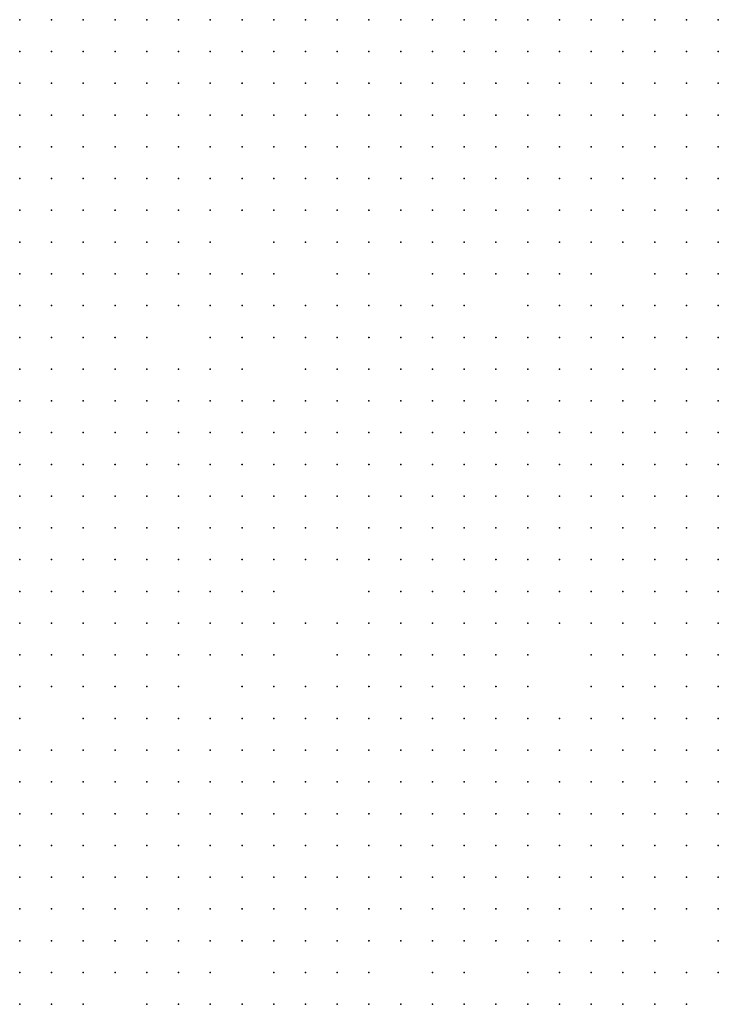
# Model space of a CAD drawing. Units: inches. Extents: x -1.31 to 1.31, y -1.07 to 1.07.
# Drawn here: x -0.47 to -0.43, y -0.17 to -0.1 of the extents above; entities that cross this region are included whole.
import ezdxf

# ---------------------------------------------------------------- set-up
doc = ezdxf.new("R2010")
doc.units = ezdxf.units.IN
doc.header["$MEASUREMENT"] = 0
doc.header["$PDMODE"] = 32
doc.header["$PDSIZE"] = 1e-05
for name, color, linetype in [('layer101', 101, 'Continuous'), ('layer102', 102, 'Continuous'), ('layer103', 103, 'Continuous'), ('layer104', 104, 'Continuous'), ('layer106', 106, 'Continuous'), ('layer107', 107, 'Continuous'), ('layer108', 108, 'Continuous'), ('layer109', 109, 'Continuous'), ('layer110', 110, 'Continuous'), ('layer111', 111, 'Continuous'), ('layer112', 112, 'Continuous'), ('layer113', 113, 'Continuous'), ('layer114', 114, 'Continuous'), ('layer115', 115, 'Continuous'), ('layer116', 116, 'Continuous'), ('layer119', 119, 'Continuous'), ('layer121', 121, 'Continuous'), ('layer122', 122, 'Continuous'), ('layer123', 123, 'Continuous'), ('layer124', 124, 'Continuous'), ('layer125', 125, 'Continuous'), ('layer126', 126, 'Continuous'), ('layer127', 127, 'Continuous'), ('layer128', 128, 'Continuous'), ('layer130', 130, 'Continuous'), ('layer131', 131, 'Continuous'), ('layer132', 132, 'Continuous'), ('layer133', 133, 'Continuous'), ('layer135', 135, 'Continuous'), ('layer136', 136, 'Continuous'), ('layer137', 137, 'Continuous'), ('layer138', 138, 'Continuous'), ('layer14', 14, 'Continuous'), ('layer140', 140, 'Continuous'), ('layer142', 142, 'Continuous'), ('layer143', 143, 'Continuous'), ('layer145', 145, 'Continuous'), ('layer146', 146, 'Continuous'), ('layer147', 147, 'Continuous'), ('layer148', 148, 'Continuous'), ('layer15', 15, 'Continuous'), ('layer153', 153, 'Continuous'), ('layer155', 155, 'Continuous'), ('layer157', 157, 'Continuous'), ('layer16', 16, 'Continuous'), ('layer161', 161, 'Continuous'), ('layer162', 162, 'Continuous'), ('layer167', 167, 'Continuous'), ('layer168', 168, 'Continuous'), ('layer17', 17, 'Continuous'), ('layer170', 170, 'Continuous'), ('layer172', 172, 'Continuous'), ('layer174', 174, 'Continuous'), ('layer177', 177, 'Continuous'), ('layer179', 179, 'Continuous'), ('layer18', 18, 'Continuous'), ('layer183', 183, 'Continuous'), ('layer19', 19, 'Continuous'), ('layer197', 197, 'Continuous'), ('layer198', 198, 'Continuous'), ('layer20', 20, 'Continuous'), ('layer21', 21, 'Continuous'), ('layer22', 22, 'Continuous'), ('layer23', 23, 'Continuous'), ('layer24', 24, 'Continuous'), ('layer25', 25, 'Continuous'), ('layer26', 26, 'Continuous'), ('layer27', 27, 'Continuous'), ('layer29', 29, 'Continuous'), ('layer30', 30, 'Continuous'), ('layer33', 33, 'Continuous'), ('layer37', 37, 'Continuous'), ('layer38', 38, 'Continuous'), ('layer39', 39, 'Continuous'), ('layer40', 40, 'Continuous'), ('layer41', 41, 'Continuous'), ('layer42', 42, 'Continuous'), ('layer43', 43, 'Continuous'), ('layer44', 44, 'Continuous'), ('layer45', 45, 'Continuous'), ('layer46', 46, 'Continuous'), ('layer47', 47, 'Continuous'), ('layer48', 48, 'Continuous'), ('layer49', 49, 'Continuous'), ('layer50', 50, 'Continuous'), ('layer51', 51, 'Continuous'), ('layer52', 52, 'Continuous'), ('layer53', 53, 'Continuous'), ('layer54', 54, 'Continuous'), ('layer55', 55, 'Continuous'), ('layer56', 56, 'Continuous'), ('layer57', 57, 'Continuous'), ('layer58', 58, 'Continuous'), ('layer59', 59, 'Continuous'), ('layer60', 60, 'Continuous'), ('layer61', 61, 'Continuous'), ('layer62', 62, 'Continuous'), ('layer63', 63, 'Continuous'), ('layer64', 64, 'Continuous'), ('layer65', 65, 'Continuous'), ('layer66', 66, 'Continuous'), ('layer67', 67, 'Continuous'), ('layer68', 68, 'Continuous'), ('layer69', 69, 'Continuous'), ('layer70', 70, 'Continuous'), ('layer71', 71, 'Continuous'), ('layer72', 72, 'Continuous'), ('layer73', 73, 'Continuous'), ('layer74', 74, 'Continuous'), ('layer75', 75, 'Continuous'), ('layer76', 76, 'Continuous'), ('layer77', 77, 'Continuous'), ('layer78', 78, 'Continuous'), ('layer79', 79, 'Continuous'), ('layer80', 80, 'Continuous'), ('layer81', 81, 'Continuous'), ('layer82', 82, 'Continuous'), ('layer83', 83, 'Continuous'), ('layer84', 84, 'Continuous'), ('layer85', 85, 'Continuous'), ('layer86', 86, 'Continuous'), ('layer87', 87, 'Continuous'), ('layer88', 88, 'Continuous'), ('layer89', 89, 'Continuous'), ('layer91', 91, 'Continuous'), ('layer94', 94, 'Continuous'), ('layer95', 95, 'Continuous'), ('layer97', 97, 'Continuous'), ('layer98', 98, 'Continuous'), ('layer99', 99, 'Continuous')]:
    doc.layers.add(name, color=color, linetype=linetype)

msp = doc.modelspace()

# ---------------------------------------------------------------- linework, layer by layer
at = {"layer": 'layer101', "color": 101}
msp.add_point((-0.4584, -0.1473), dxfattribs=at)
at = {"layer": 'layer102', "color": 102}
for p in [(-0.4704, -0.1153), (-0.4404, -0.1473), (-0.4464, -0.1653)]:
    msp.add_point(p, dxfattribs=at)
at = {"layer": 'layer103', "color": 103}
for p in [(-0.4524, -0.1613), (-0.4604, -0.1653), (-0.4484, -0.1653)]:
    msp.add_point(p, dxfattribs=at)
at = {"layer": 'layer104', "color": 104}
for p in [(-0.4364, -0.1173), (-0.4644, -0.1653)]:
    msp.add_point(p, dxfattribs=at)
at = {"layer": 'layer106', "color": 106}
for p in [(-0.4524, -0.1433), (-0.4584, -0.1453), (-0.4704, -0.1533), (-0.4524, -0.1593)]:
    msp.add_point(p, dxfattribs=at)
at = {"layer": 'layer107', "color": 107}
for p in [(-0.4364, -0.1213), (-0.4404, -0.1493)]:
    msp.add_point(p, dxfattribs=at)
at = {"layer": 'layer108', "color": 108}
msp.add_point((-0.4324, -0.1653), dxfattribs=at)
at = {"layer": 'layer109', "color": 109}
msp.add_point((-0.4384, -0.1413), dxfattribs=at)
at = {"layer": 'layer110', "color": 110}
msp.add_point((-0.4564, -0.1153), dxfattribs=at)
at = {"layer": 'layer111', "color": 111}
msp.add_point((-0.4304, -0.1633), dxfattribs=at)
at = {"layer": 'layer112', "color": 112}
for p in [(-0.4584, -0.1153), (-0.4324, -0.1153), (-0.4344, -0.1393), (-0.4364, -0.1653)]:
    msp.add_point(p, dxfattribs=at)
at = {"layer": 'layer113', "color": 113}
for p in [(-0.4704, -0.1213), (-0.4424, -0.1473), (-0.4724, -0.1493)]:
    msp.add_point(p, dxfattribs=at)
at = {"layer": 'layer114', "color": 114}
for p in [(-0.4404, -0.1433), (-0.4684, -0.1453)]:
    msp.add_point(p, dxfattribs=at)
at = {"layer": 'layer115', "color": 115}
for p in [(-0.4524, -0.1213), (-0.4704, -0.1413), (-0.4364, -0.1453), (-0.4284, -0.1633)]:
    msp.add_point(p, dxfattribs=at)
at = {"layer": 'layer116', "color": 116}
for p in [(-0.4444, -0.1613), (-0.4524, -0.1633), (-0.4504, -0.1653)]:
    msp.add_point(p, dxfattribs=at)
at = {"layer": 'layer119', "color": 119}
for p in [(-0.4644, -0.1633), (-0.4524, -0.1653)]:
    msp.add_point(p, dxfattribs=at)
at = {"layer": 'layer121', "color": 121}
for p in [(-0.4384, -0.1233), (-0.4464, -0.1633)]:
    msp.add_point(p, dxfattribs=at)
at = {"layer": 'layer122', "color": 122}
for p in [(-0.4564, -0.1413), (-0.4544, -0.1653)]:
    msp.add_point(p, dxfattribs=at)
at = {"layer": 'layer123', "color": 123}
msp.add_point((-0.4624, -0.1213), dxfattribs=at)
at = {"layer": 'layer124', "color": 124}
msp.add_point((-0.4364, -0.1193), dxfattribs=at)
at = {"layer": 'layer125', "color": 125}
for p in [(-0.4564, -0.1653), (-0.4424, -0.1653)]:
    msp.add_point(p, dxfattribs=at)
at = {"layer": 'layer126', "color": 126}
msp.add_point((-0.4704, -0.1653), dxfattribs=at)
at = {"layer": 'layer127', "color": 127}
for p in [(-0.4724, -0.1193), (-0.4284, -0.1453)]:
    msp.add_point(p, dxfattribs=at)
at = {"layer": 'layer128', "color": 128}
for p in [(-0.4524, -0.1193), (-0.4544, -0.1213), (-0.4344, -0.1213), (-0.4704, -0.1453), (-0.4404, -0.1613)]:
    msp.add_point(p, dxfattribs=at)
at = {"layer": 'layer130', "color": 130}
for p in [(-0.4304, -0.1173), (-0.4324, -0.1493)]:
    msp.add_point(p, dxfattribs=at)
at = {"layer": 'layer131', "color": 131}
for p in [(-0.4564, -0.1453), (-0.4484, -0.1493), (-0.4344, -0.1653)]:
    msp.add_point(p, dxfattribs=at)
at = {"layer": 'layer132', "color": 132}
msp.add_point((-0.4504, -0.1193), dxfattribs=at)
at = {"layer": 'layer133', "color": 133}
for p in [(-0.4364, -0.1433), (-0.4404, -0.1453)]:
    msp.add_point(p, dxfattribs=at)
at = {"layer": 'layer135', "color": 135}
msp.add_point((-0.4564, -0.1633), dxfattribs=at)
at = {"layer": 'layer136', "color": 136}
for p in [(-0.4504, -0.1153), (-0.4724, -0.1213)]:
    msp.add_point(p, dxfattribs=at)
at = {"layer": 'layer137', "color": 137}
msp.add_point((-0.4484, -0.1473), dxfattribs=at)
at = {"layer": 'layer138', "color": 138}
msp.add_point((-0.4444, -0.1653), dxfattribs=at)
at = {"layer": 'layer14', "color": 14}
for p in [(-0.4724, -0.1033), (-0.4704, -0.1033), (-0.4724, -0.1053)]:
    msp.add_point(p, dxfattribs=at)
at = {"layer": 'layer140', "color": 140}
msp.add_point((-0.4404, -0.1633), dxfattribs=at)
at = {"layer": 'layer142', "color": 142}
for p in [(-0.4564, -0.1433), (-0.4524, -0.1453), (-0.4544, -0.1613)]:
    msp.add_point(p, dxfattribs=at)
at = {"layer": 'layer143', "color": 143}
msp.add_point((-0.4444, -0.1633), dxfattribs=at)
at = {"layer": 'layer145', "color": 145}
msp.add_point((-0.4684, -0.1173), dxfattribs=at)
at = {"layer": 'layer146', "color": 146}
for p in [(-0.4584, -0.1613), (-0.4684, -0.1653)]:
    msp.add_point(p, dxfattribs=at)
at = {"layer": 'layer147', "color": 147}
for p in [(-0.4684, -0.1513), (-0.4404, -0.1653)]:
    msp.add_point(p, dxfattribs=at)
at = {"layer": 'layer148', "color": 148}
msp.add_point((-0.4404, -0.1593), dxfattribs=at)
at = {"layer": 'layer15', "color": 15}
for p in [(-0.4684, -0.1033), (-0.4664, -0.1033), (-0.4644, -0.1033), (-0.4624, -0.1033), (-0.4704, -0.1053), (-0.4684, -0.1053), (-0.4664, -0.1053), (-0.4644, -0.1053), (-0.4724, -0.1073), (-0.4704, -0.1073), (-0.4684, -0.1073), (-0.4664, -0.1073), (-0.4644, -0.1073), (-0.4724, -0.1093), (-0.4704, -0.1093), (-0.4684, -0.1093), (-0.4724, -0.1113)]:
    msp.add_point(p, dxfattribs=at)
at = {"layer": 'layer153', "color": 153}
msp.add_point((-0.4504, -0.1413), dxfattribs=at)
at = {"layer": 'layer155', "color": 155}
for p in [(-0.4544, -0.1453), (-0.4564, -0.1613)]:
    msp.add_point(p, dxfattribs=at)
at = {"layer": 'layer157', "color": 157}
msp.add_point((-0.4724, -0.1453), dxfattribs=at)
at = {"layer": 'layer16', "color": 16}
for p in [(-0.4604, -0.1033), (-0.4584, -0.1033), (-0.4564, -0.1033), (-0.4544, -0.1033), (-0.4624, -0.1053), (-0.4604, -0.1053), (-0.4584, -0.1053), (-0.4564, -0.1053), (-0.4624, -0.1073), (-0.4604, -0.1073), (-0.4584, -0.1073), (-0.4564, -0.1073), (-0.4664, -0.1093), (-0.4644, -0.1093), (-0.4624, -0.1093), (-0.4604, -0.1093), (-0.4584, -0.1093), (-0.4704, -0.1113), (-0.4684, -0.1113), (-0.4664, -0.1113), (-0.4644, -0.1113), (-0.4624, -0.1113)]:
    msp.add_point(p, dxfattribs=at)
at = {"layer": 'layer161', "color": 161}
msp.add_point((-0.4424, -0.1613), dxfattribs=at)
at = {"layer": 'layer162', "color": 162}
msp.add_point((-0.4484, -0.1173), dxfattribs=at)
at = {"layer": 'layer167', "color": 167}
msp.add_point((-0.4284, -0.1273), dxfattribs=at)
at = {"layer": 'layer168', "color": 168}
msp.add_point((-0.4444, -0.1593), dxfattribs=at)
at = {"layer": 'layer17', "color": 17}
for p in [(-0.4524, -0.1033), (-0.4504, -0.1033), (-0.4544, -0.1053), (-0.4524, -0.1053), (-0.4504, -0.1053), (-0.4544, -0.1073), (-0.4524, -0.1073), (-0.4564, -0.1093), (-0.4544, -0.1093), (-0.4604, -0.1113), (-0.4584, -0.1113), (-0.4564, -0.1113), (-0.4724, -0.1133), (-0.4684, -0.1133), (-0.4664, -0.1133), (-0.4644, -0.1133), (-0.4624, -0.1133), (-0.4604, -0.1133)]:
    msp.add_point(p, dxfattribs=at)
at = {"layer": 'layer170', "color": 170}
msp.add_point((-0.4684, -0.1213), dxfattribs=at)
at = {"layer": 'layer172', "color": 172}
msp.add_point((-0.4544, -0.1253), dxfattribs=at)
at = {"layer": 'layer174', "color": 174}
msp.add_point((-0.4324, -0.1193), dxfattribs=at)
at = {"layer": 'layer177', "color": 177}
msp.add_point((-0.4284, -0.1473), dxfattribs=at)
at = {"layer": 'layer179', "color": 179}
for p in [(-0.4704, -0.1493), (-0.4384, -0.1613)]:
    msp.add_point(p, dxfattribs=at)
at = {"layer": 'layer18', "color": 18}
for p in [(-0.4484, -0.1033), (-0.4464, -0.1033), (-0.4444, -0.1033), (-0.4484, -0.1053), (-0.4464, -0.1053), (-0.4444, -0.1053), (-0.4504, -0.1073), (-0.4484, -0.1073), (-0.4464, -0.1073), (-0.4524, -0.1093), (-0.4504, -0.1093), (-0.4484, -0.1093), (-0.4464, -0.1093), (-0.4544, -0.1113), (-0.4524, -0.1113), (-0.4504, -0.1113), (-0.4704, -0.1133), (-0.4584, -0.1133), (-0.4664, -0.1153), (-0.4644, -0.1153), (-0.4624, -0.1153)]:
    msp.add_point(p, dxfattribs=at)
at = {"layer": 'layer183', "color": 183}
msp.add_point((-0.4724, -0.1473), dxfattribs=at)
at = {"layer": 'layer19', "color": 19}
for p in [(-0.4424, -0.1033), (-0.4404, -0.1033), (-0.4384, -0.1033), (-0.4364, -0.1033), (-0.4424, -0.1053), (-0.4404, -0.1053), (-0.4384, -0.1053), (-0.4444, -0.1073), (-0.4424, -0.1073), (-0.4404, -0.1073), (-0.4384, -0.1073), (-0.4444, -0.1093), (-0.4424, -0.1093), (-0.4404, -0.1093), (-0.4484, -0.1113), (-0.4464, -0.1113), (-0.4444, -0.1113), (-0.4424, -0.1113), (-0.4564, -0.1133), (-0.4544, -0.1133), (-0.4684, -0.1153), (-0.4604, -0.1153), (-0.4644, -0.1173), (-0.4624, -0.1173)]:
    msp.add_point(p, dxfattribs=at)
at = {"layer": 'layer197', "color": 197}
msp.add_point((-0.4304, -0.1653), dxfattribs=at)
at = {"layer": 'layer198', "color": 198}
for p in [(-0.4684, -0.1193), (-0.4544, -0.1633)]:
    msp.add_point(p, dxfattribs=at)
at = {"layer": 'layer20', "color": 20}
for p in [(-0.4344, -0.1033), (-0.4324, -0.1033), (-0.4364, -0.1053), (-0.4344, -0.1053), (-0.4324, -0.1053), (-0.4364, -0.1073), (-0.4344, -0.1073), (-0.4384, -0.1093), (-0.4364, -0.1093), (-0.4404, -0.1113), (-0.4384, -0.1113), (-0.4524, -0.1133), (-0.4504, -0.1133), (-0.4484, -0.1133), (-0.4464, -0.1133), (-0.4444, -0.1133), (-0.4424, -0.1133), (-0.4404, -0.1133), (-0.4664, -0.1173), (-0.4604, -0.1173), (-0.4644, -0.1193)]:
    msp.add_point(p, dxfattribs=at)
at = {"layer": 'layer21', "color": 21}
for p in [(-0.4304, -0.1033), (-0.4284, -0.1033), (-0.4304, -0.1053), (-0.4284, -0.1053), (-0.4324, -0.1073), (-0.4304, -0.1073), (-0.4284, -0.1073), (-0.4344, -0.1093), (-0.4324, -0.1093), (-0.4304, -0.1093), (-0.4284, -0.1093), (-0.4364, -0.1113), (-0.4344, -0.1113), (-0.4324, -0.1113), (-0.4384, -0.1133), (-0.4464, -0.1153), (-0.4444, -0.1153), (-0.4424, -0.1153), (-0.4664, -0.1193), (-0.4624, -0.1193)]:
    msp.add_point(p, dxfattribs=at)
at = {"layer": 'layer22', "color": 22}
for p in [(-0.4304, -0.1113), (-0.4284, -0.1113), (-0.4364, -0.1133), (-0.4344, -0.1133), (-0.4544, -0.1153), (-0.4484, -0.1153), (-0.4464, -0.1173), (-0.4444, -0.1173), (-0.4424, -0.1173), (-0.4604, -0.1193)]:
    msp.add_point(p, dxfattribs=at)
at = {"layer": 'layer23', "color": 23}
for p in [(-0.4304, -0.1133), (-0.4284, -0.1133), (-0.4724, -0.1153), (-0.4404, -0.1153), (-0.4664, -0.1213)]:
    msp.add_point(p, dxfattribs=at)
at = {"layer": 'layer24', "color": 24}
for p in [(-0.4324, -0.1133), (-0.4284, -0.1153), (-0.4404, -0.1173), (-0.4464, -0.1193), (-0.4444, -0.1193), (-0.4644, -0.1213)]:
    msp.add_point(p, dxfattribs=at)
at = {"layer": 'layer25', "color": 25}
for p in [(-0.4344, -0.1153), (-0.4584, -0.1193), (-0.4424, -0.1193)]:
    msp.add_point(p, dxfattribs=at)
at = {"layer": 'layer26', "color": 26}
msp.add_point((-0.4404, -0.1193), dxfattribs=at)
at = {"layer": 'layer27', "color": 27}
for p in [(-0.4524, -0.1153), (-0.4304, -0.1153), (-0.4284, -0.1173), (-0.4464, -0.1213)]:
    msp.add_point(p, dxfattribs=at)
at = {"layer": 'layer29', "color": 29}
for p in [(-0.4364, -0.1153), (-0.4284, -0.1193)]:
    msp.add_point(p, dxfattribs=at)
at = {"layer": 'layer30', "color": 30}
for p in [(-0.4484, -0.1213), (-0.4284, -0.1213), (-0.4684, -0.1233)]:
    msp.add_point(p, dxfattribs=at)
at = {"layer": 'layer33', "color": 33}
for p in [(-0.4604, -0.1213), (-0.4484, -0.1233), (-0.4684, -0.1253)]:
    msp.add_point(p, dxfattribs=at)
at = {"layer": 'layer37', "color": 37}
for p in [(-0.4304, -0.1233), (-0.4684, -0.1273)]:
    msp.add_point(p, dxfattribs=at)
at = {"layer": 'layer38', "color": 38}
msp.add_point((-0.4704, -0.1273), dxfattribs=at)
at = {"layer": 'layer39', "color": 39}
for p in [(-0.4504, -0.1253), (-0.4704, -0.1293), (-0.4684, -0.1293)]:
    msp.add_point(p, dxfattribs=at)
at = {"layer": 'layer40', "color": 40}
for p in [(-0.4724, -0.1173), (-0.4524, -0.1173), (-0.4284, -0.1233), (-0.4664, -0.1293), (-0.4704, -0.1313), (-0.4684, -0.1313), (-0.4664, -0.1313), (-0.4704, -0.1333)]:
    msp.add_point(p, dxfattribs=at)
at = {"layer": 'layer41', "color": 41}
for p in [(-0.4304, -0.1253), (-0.4504, -0.1273), (-0.4724, -0.1313), (-0.4724, -0.1333), (-0.4684, -0.1333), (-0.4664, -0.1333), (-0.4644, -0.1333), (-0.4724, -0.1353), (-0.4704, -0.1353), (-0.4684, -0.1353), (-0.4664, -0.1353), (-0.4724, -0.1373), (-0.4704, -0.1373)]:
    msp.add_point(p, dxfattribs=at)
at = {"layer": 'layer42', "color": 42}
for p in [(-0.4724, -0.1293), (-0.4504, -0.1293), (-0.4644, -0.1313), (-0.4624, -0.1313), (-0.4624, -0.1333), (-0.4644, -0.1353), (-0.4624, -0.1353), (-0.4684, -0.1373), (-0.4664, -0.1373), (-0.4644, -0.1373), (-0.4724, -0.1393)]:
    msp.add_point(p, dxfattribs=at)
at = {"layer": 'layer43', "color": 43}
for p in [(-0.4704, -0.1173), (-0.4524, -0.1273), (-0.4484, -0.1273), (-0.4644, -0.1293), (-0.4624, -0.1293), (-0.4524, -0.1293), (-0.4484, -0.1293), (-0.4604, -0.1313), (-0.4504, -0.1313), (-0.4604, -0.1333), (-0.4584, -0.1333), (-0.4604, -0.1353), (-0.4584, -0.1353), (-0.4624, -0.1373), (-0.4604, -0.1373), (-0.4704, -0.1393), (-0.4684, -0.1393), (-0.4664, -0.1393), (-0.4644, -0.1393), (-0.4624, -0.1393)]:
    msp.add_point(p, dxfattribs=at)
at = {"layer": 'layer44', "color": 44}
for p in [(-0.4324, -0.1273), (-0.4304, -0.1273), (-0.4604, -0.1293), (-0.4584, -0.1293), (-0.4564, -0.1293), (-0.4544, -0.1293), (-0.4464, -0.1293), (-0.4584, -0.1313), (-0.4564, -0.1313), (-0.4544, -0.1313), (-0.4524, -0.1313), (-0.4484, -0.1313), (-0.4464, -0.1313), (-0.4564, -0.1333), (-0.4544, -0.1333), (-0.4524, -0.1333), (-0.4504, -0.1333), (-0.4484, -0.1333), (-0.4564, -0.1353), (-0.4544, -0.1353), (-0.4524, -0.1353), (-0.4504, -0.1353), (-0.4584, -0.1373), (-0.4724, -0.1413), (-0.4664, -0.1413), (-0.4644, -0.1413)]:
    msp.add_point(p, dxfattribs=at)
at = {"layer": 'layer45', "color": 45}
for p in [(-0.4564, -0.1173), (-0.4624, -0.1273), (-0.4604, -0.1273), (-0.4584, -0.1273), (-0.4444, -0.1293), (-0.4324, -0.1293), (-0.4304, -0.1293), (-0.4444, -0.1313), (-0.4464, -0.1333), (-0.4444, -0.1333), (-0.4424, -0.1333), (-0.4484, -0.1353), (-0.4464, -0.1353), (-0.4444, -0.1353), (-0.4564, -0.1373), (-0.4604, -0.1393), (-0.4624, -0.1413)]:
    msp.add_point(p, dxfattribs=at)
at = {"layer": 'layer46', "color": 46}
for p in [(-0.4604, -0.1253), (-0.4424, -0.1293), (-0.4344, -0.1293), (-0.4424, -0.1313), (-0.4404, -0.1313), (-0.4324, -0.1313), (-0.4304, -0.1313), (-0.4404, -0.1333), (-0.4424, -0.1353), (-0.4544, -0.1373), (-0.4504, -0.1373), (-0.4484, -0.1373), (-0.4464, -0.1373), (-0.4444, -0.1373), (-0.4684, -0.1413), (-0.4604, -0.1413), (-0.4644, -0.1433), (-0.4624, -0.1433)]:
    msp.add_point(p, dxfattribs=at)
at = {"layer": 'layer47', "color": 47}
for p in [(-0.4504, -0.1173), (-0.4604, -0.1233), (-0.4624, -0.1253), (-0.4424, -0.1273), (-0.4404, -0.1293), (-0.4384, -0.1293), (-0.4364, -0.1293), (-0.4284, -0.1293), (-0.4384, -0.1313), (-0.4364, -0.1313), (-0.4344, -0.1313), (-0.4284, -0.1313), (-0.4384, -0.1333), (-0.4364, -0.1333), (-0.4344, -0.1333), (-0.4324, -0.1333), (-0.4304, -0.1333), (-0.4284, -0.1333), (-0.4404, -0.1353), (-0.4384, -0.1353), (-0.4364, -0.1353), (-0.4344, -0.1353), (-0.4324, -0.1353), (-0.4304, -0.1353), (-0.4524, -0.1373), (-0.4424, -0.1373), (-0.4484, -0.1393), (-0.4464, -0.1393), (-0.4444, -0.1393), (-0.4664, -0.1433)]:
    msp.add_point(p, dxfattribs=at)
at = {"layer": 'layer48', "color": 48}
for p in [(-0.4584, -0.1253), (-0.4564, -0.1273), (-0.4444, -0.1273), (-0.4404, -0.1273), (-0.4284, -0.1353), (-0.4404, -0.1373), (-0.4384, -0.1373), (-0.4304, -0.1373), (-0.4284, -0.1373), (-0.4564, -0.1393), (-0.4504, -0.1393), (-0.4464, -0.1413), (-0.4604, -0.1433), (-0.4644, -0.1453)]:
    msp.add_point(p, dxfattribs=at)
at = {"layer": 'layer49', "color": 49}
for p in [(-0.4424, -0.1253), (-0.4404, -0.1253), (-0.4384, -0.1273), (-0.4344, -0.1273), (-0.4364, -0.1373), (-0.4344, -0.1373), (-0.4324, -0.1373), (-0.4304, -0.1393), (-0.4284, -0.1393), (-0.4484, -0.1413), (-0.4444, -0.1413), (-0.4724, -0.1433)]:
    msp.add_point(p, dxfattribs=at)
at = {"layer": 'layer50', "color": 50}
for p in [(-0.4384, -0.1173), (-0.4584, -0.1213), (-0.4584, -0.1233), (-0.4404, -0.1233), (-0.4324, -0.1393), (-0.4304, -0.1413), (-0.4284, -0.1413)]:
    msp.add_point(p, dxfattribs=at)
at = {"layer": 'layer51', "color": 51}
for p in [(-0.4384, -0.1393), (-0.4484, -0.1433), (-0.4664, -0.1453)]:
    msp.add_point(p, dxfattribs=at)
at = {"layer": 'layer52', "color": 52}
for p in [(-0.4384, -0.1193), (-0.4424, -0.1233), (-0.4384, -0.1253), (-0.4724, -0.1273), (-0.4304, -0.1433), (-0.4284, -0.1433)]:
    msp.add_point(p, dxfattribs=at)
at = {"layer": 'layer53', "color": 53}
for p in [(-0.4404, -0.1213), (-0.4444, -0.1233), (-0.4324, -0.1413), (-0.4664, -0.1473)]:
    msp.add_point(p, dxfattribs=at)
at = {"layer": 'layer54', "color": 54}
for p in [(-0.4404, -0.1393), (-0.4584, -0.1433), (-0.4444, -0.1433), (-0.4324, -0.1433)]:
    msp.add_point(p, dxfattribs=at)
at = {"layer": 'layer55', "color": 55}
for p in [(-0.4304, -0.1193), (-0.4444, -0.1253)]:
    msp.add_point(p, dxfattribs=at)
at = {"layer": 'layer56', "color": 56}
for p in [(-0.4324, -0.1453), (-0.4304, -0.1453)]:
    msp.add_point(p, dxfattribs=at)
at = {"layer": 'layer57', "color": 57}
msp.add_point((-0.4504, -0.1453), dxfattribs=at)
at = {"layer": 'layer58', "color": 58}
for p in [(-0.4424, -0.1413), (-0.4424, -0.1433), (-0.4484, -0.1453)]:
    msp.add_point(p, dxfattribs=at)
at = {"layer": 'layer59', "color": 59}
for p in [(-0.4704, -0.1233), (-0.4664, -0.1253), (-0.4664, -0.1493)]:
    msp.add_point(p, dxfattribs=at)
at = {"layer": 'layer60', "color": 60}
msp.add_point((-0.4524, -0.1253), dxfattribs=at)
at = {"layer": 'layer61', "color": 61}
for p in [(-0.4384, -0.1153), (-0.4644, -0.1253), (-0.4464, -0.1433)]:
    msp.add_point(p, dxfattribs=at)
at = {"layer": 'layer62', "color": 62}
for p in [(-0.4544, -0.1173), (-0.4344, -0.1173), (-0.4464, -0.1233), (-0.4504, -0.1433)]:
    msp.add_point(p, dxfattribs=at)
at = {"layer": 'layer63', "color": 63}
for p in [(-0.4564, -0.1193), (-0.4384, -0.1213), (-0.4304, -0.1213), (-0.4504, -0.1473), (-0.4344, -0.1473), (-0.4664, -0.1513)]:
    msp.add_point(p, dxfattribs=at)
at = {"layer": 'layer64', "color": 64}
for p in [(-0.4724, -0.1253), (-0.4364, -0.1393)]:
    msp.add_point(p, dxfattribs=at)
at = {"layer": 'layer65', "color": 65}
msp.add_point((-0.4664, -0.1533), dxfattribs=at)
at = {"layer": 'layer66', "color": 66}
for p in [(-0.4684, -0.1533), (-0.4644, -0.1533), (-0.4684, -0.1553), (-0.4664, -0.1553), (-0.4724, -0.1593), (-0.4724, -0.1613)]:
    msp.add_point(p, dxfattribs=at)
at = {"layer": 'layer67', "color": 67}
for p in [(-0.4324, -0.1233), (-0.4364, -0.1253), (-0.4524, -0.1493), (-0.4504, -0.1493), (-0.4724, -0.1553), (-0.4704, -0.1553), (-0.4644, -0.1553), (-0.4724, -0.1573), (-0.4704, -0.1573), (-0.4684, -0.1573), (-0.4664, -0.1573), (-0.4644, -0.1573), (-0.4704, -0.1593), (-0.4684, -0.1593), (-0.4704, -0.1613), (-0.4724, -0.1633)]:
    msp.add_point(p, dxfattribs=at)
at = {"layer": 'layer68', "color": 68}
for p in [(-0.4284, -0.1253), (-0.4704, -0.1433), (-0.4524, -0.1513), (-0.4624, -0.1533), (-0.4624, -0.1553), (-0.4604, -0.1553), (-0.4624, -0.1573), (-0.4604, -0.1573), (-0.4664, -0.1593), (-0.4644, -0.1593), (-0.4724, -0.1653)]:
    msp.add_point(p, dxfattribs=at)
at = {"layer": 'layer69', "color": 69}
for p in [(-0.4504, -0.1513), (-0.4604, -0.1533), (-0.4584, -0.1533), (-0.4584, -0.1553), (-0.4584, -0.1573), (-0.4624, -0.1593), (-0.4604, -0.1593), (-0.4684, -0.1613)]:
    msp.add_point(p, dxfattribs=at)
at = {"layer": 'layer70', "color": 70}
for p in [(-0.4444, -0.1213), (-0.4504, -0.1233), (-0.4364, -0.1493), (-0.4344, -0.1493), (-0.4604, -0.1513), (-0.4584, -0.1513), (-0.4544, -0.1513), (-0.4484, -0.1513), (-0.4724, -0.1533), (-0.4564, -0.1533), (-0.4544, -0.1533), (-0.4524, -0.1533), (-0.4504, -0.1533), (-0.4484, -0.1533), (-0.4564, -0.1553), (-0.4544, -0.1553), (-0.4524, -0.1553), (-0.4504, -0.1553), (-0.4564, -0.1573), (-0.4644, -0.1613), (-0.4624, -0.1613)]:
    msp.add_point(p, dxfattribs=at)
at = {"layer": 'layer71', "color": 71}
for p in [(-0.4604, -0.1493), (-0.4624, -0.1513), (-0.4564, -0.1513), (-0.4364, -0.1513), (-0.4464, -0.1533), (-0.4484, -0.1553), (-0.4464, -0.1553), (-0.4544, -0.1573), (-0.4584, -0.1593), (-0.4604, -0.1613)]:
    msp.add_point(p, dxfattribs=at)
at = {"layer": 'layer72', "color": 72}
for p in [(-0.4564, -0.1233), (-0.4484, -0.1253), (-0.4624, -0.1453), (-0.4524, -0.1473), (-0.4584, -0.1493), (-0.4464, -0.1513), (-0.4444, -0.1513), (-0.4384, -0.1513), (-0.4344, -0.1513), (-0.4444, -0.1533), (-0.4364, -0.1533), (-0.4444, -0.1553), (-0.4524, -0.1573), (-0.4504, -0.1573), (-0.4484, -0.1573), (-0.4464, -0.1573), (-0.4624, -0.1633)]:
    msp.add_point(p, dxfattribs=at)
at = {"layer": 'layer73', "color": 73}
for p in [(-0.4604, -0.1473), (-0.4424, -0.1513), (-0.4424, -0.1533), (-0.4404, -0.1533), (-0.4384, -0.1533), (-0.4344, -0.1533), (-0.4424, -0.1553), (-0.4404, -0.1553), (-0.4384, -0.1553), (-0.4364, -0.1553), (-0.4344, -0.1553), (-0.4444, -0.1573), (-0.4564, -0.1593), (-0.4504, -0.1593), (-0.4484, -0.1593), (-0.4684, -0.1633), (-0.4604, -0.1633)]:
    msp.add_point(p, dxfattribs=at)
at = {"layer": 'layer74', "color": 74}
for p in [(-0.4464, -0.1493), (-0.4444, -0.1493), (-0.4404, -0.1513), (-0.4324, -0.1533), (-0.4324, -0.1553), (-0.4304, -0.1553), (-0.4424, -0.1573), (-0.4404, -0.1573), (-0.4384, -0.1573), (-0.4364, -0.1573), (-0.4344, -0.1573), (-0.4324, -0.1573), (-0.4464, -0.1593)]:
    msp.add_point(p, dxfattribs=at)
at = {"layer": 'layer75', "color": 75}
for p in [(-0.4524, -0.1413), (-0.4444, -0.1453), (-0.4444, -0.1473), (-0.4624, -0.1493), (-0.4424, -0.1493), (-0.4304, -0.1533), (-0.4284, -0.1553), (-0.4304, -0.1573), (-0.4364, -0.1593), (-0.4344, -0.1593), (-0.4324, -0.1593), (-0.4484, -0.1613)]:
    msp.add_point(p, dxfattribs=at)
at = {"layer": 'layer76', "color": 76}
for p in [(-0.4704, -0.1253), (-0.4584, -0.1413), (-0.4404, -0.1413), (-0.4684, -0.1433), (-0.4624, -0.1473), (-0.4384, -0.1493), (-0.4644, -0.1513), (-0.4304, -0.1513), (-0.4284, -0.1533), (-0.4284, -0.1573), (-0.4304, -0.1593), (-0.4284, -0.1593), (-0.4504, -0.1613), (-0.4464, -0.1613), (-0.4344, -0.1613), (-0.4624, -0.1653)]:
    msp.add_point(p, dxfattribs=at)
at = {"layer": 'layer77', "color": 77}
for p in [(-0.4364, -0.1413), (-0.4464, -0.1473), (-0.4324, -0.1513), (-0.4284, -0.1513), (-0.4364, -0.1613)]:
    msp.add_point(p, dxfattribs=at)
at = {"layer": 'layer78', "color": 78}
for p in [(-0.4344, -0.1413), (-0.4284, -0.1493), (-0.4544, -0.1593), (-0.4424, -0.1593), (-0.4324, -0.1613), (-0.4284, -0.1613)]:
    msp.add_point(p, dxfattribs=at)
at = {"layer": 'layer79', "color": 79}
for p in [(-0.4704, -0.1193), (-0.4564, -0.1213), (-0.4344, -0.1253), (-0.4324, -0.1253), (-0.4464, -0.1453), (-0.4424, -0.1453), (-0.4544, -0.1493), (-0.4304, -0.1493), (-0.4704, -0.1633), (-0.4504, -0.1633), (-0.4364, -0.1633), (-0.4344, -0.1633)]:
    msp.add_point(p, dxfattribs=at)
at = {"layer": 'layer80', "color": 80}
for p in [(-0.4324, -0.1173), (-0.4544, -0.1233), (-0.4544, -0.1273), (-0.4384, -0.1593)]:
    msp.add_point(p, dxfattribs=at)
at = {"layer": 'layer81', "color": 81}
for p in [(-0.4504, -0.1213), (-0.4364, -0.1233), (-0.4344, -0.1433), (-0.4324, -0.1633)]:
    msp.add_point(p, dxfattribs=at)
at = {"layer": 'layer82', "color": 82}
for p in [(-0.4524, -0.1233), (-0.4304, -0.1473)]:
    msp.add_point(p, dxfattribs=at)
at = {"layer": 'layer83', "color": 83}
for p in [(-0.4424, -0.1393), (-0.4564, -0.1493)]:
    msp.add_point(p, dxfattribs=at)
at = {"layer": 'layer84', "color": 84}
msp.add_point((-0.4384, -0.1633), dxfattribs=at)
at = {"layer": 'layer85', "color": 85}
for p in [(-0.4644, -0.1233), (-0.4364, -0.1273), (-0.4684, -0.1473)]:
    msp.add_point(p, dxfattribs=at)
at = {"layer": 'layer86', "color": 86}
for p in [(-0.4344, -0.1233), (-0.4464, -0.1273), (-0.4584, -0.1393), (-0.4364, -0.1473)]:
    msp.add_point(p, dxfattribs=at)
at = {"layer": 'layer87', "color": 87}
for p in [(-0.4344, -0.1453), (-0.4644, -0.1493)]:
    msp.add_point(p, dxfattribs=at)
at = {"layer": 'layer88', "color": 88}
for p in [(-0.4324, -0.1213), (-0.4544, -0.1413), (-0.4644, -0.1473), (-0.4384, -0.1653)]:
    msp.add_point(p, dxfattribs=at)
at = {"layer": 'layer89', "color": 89}
for p in [(-0.4724, -0.1233), (-0.4684, -0.1493)]:
    msp.add_point(p, dxfattribs=at)
at = {"layer": 'layer91', "color": 91}
for p in [(-0.4664, -0.1273), (-0.4324, -0.1473)]:
    msp.add_point(p, dxfattribs=at)
at = {"layer": 'layer94', "color": 94}
for p in [(-0.4544, -0.1473), (-0.4704, -0.1513), (-0.4664, -0.1633)]:
    msp.add_point(p, dxfattribs=at)
at = {"layer": 'layer95', "color": 95}
msp.add_point((-0.4464, -0.1253), dxfattribs=at)
at = {"layer": 'layer97', "color": 97}
for p in [(-0.4384, -0.1473), (-0.4724, -0.1513), (-0.4664, -0.1613)]:
    msp.add_point(p, dxfattribs=at)
at = {"layer": 'layer98', "color": 98}
for p in [(-0.4664, -0.1233), (-0.4564, -0.1473), (-0.4584, -0.1653)]:
    msp.add_point(p, dxfattribs=at)
at = {"layer": 'layer99', "color": 99}
msp.add_point((-0.4644, -0.1273), dxfattribs=at)

doc.saveas('drawing.dxf')
